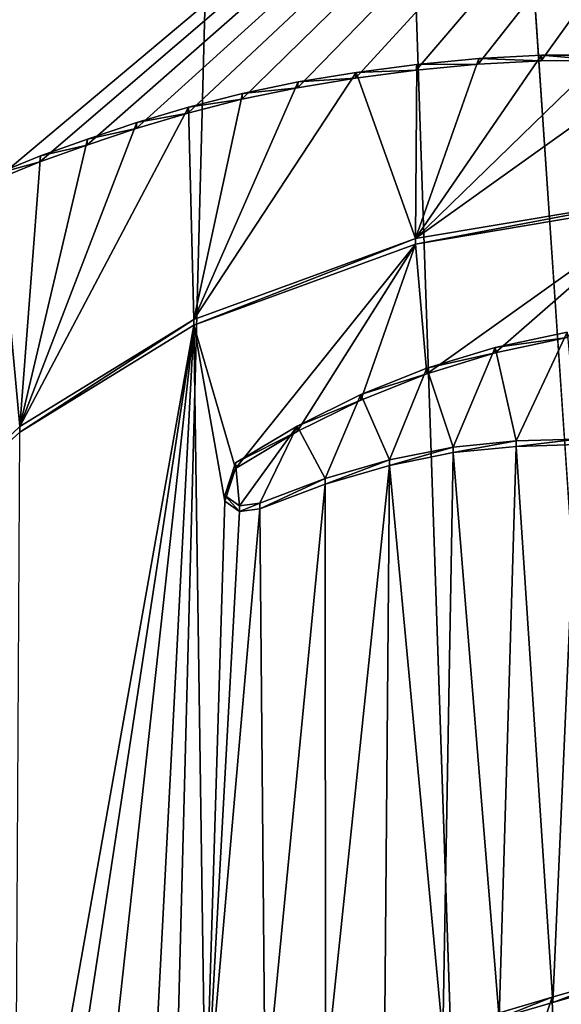
# Model space of a CAD drawing. Units: millimetres. Extents: x -63 to 63, y -63 to 185.
# Drawn here: x -4 to -2, y 161 to 164 of the extents above; entities that cross this region are included whole.
import ezdxf

# ---------------------------------------------------------------- set-up
doc = ezdxf.new("R2010")
doc.units = ezdxf.units.MM
doc.header["$LTSCALE"] = 101.851852
for name, color, linetype in [('677', 7, 'CONTINUOUS'), ('687', 7, 'CONTINUOUS'), ('722', 7, 'CONTINUOUS'), ('726', 7, 'CONTINUOUS'), ('727', 7, 'CONTINUOUS'), ('728', 7, 'CONTINUOUS'), ('829', 7, 'CONTINUOUS'), ('931', 7, 'CONTINUOUS')]:
    doc.layers.add(name, color=color, linetype=linetype)

msp = doc.modelspace()

# ---------------------------------------------------------------- linework, layer by layer
at = {"layer": '677', "linetype": 'CONTINUOUS'}
for points in [[(0, 167.4226, -47.3535), (-4.2694, 163.8406, -45.2947), (-4.3388, 167.7134, -46.6698), (0, 167.4226, -47.3535)], [(-4.106, 163.9068, -45.3761), (-4.2694, 163.8406, -45.2947), (0, 167.4226, -47.3535), (-4.106, 163.9068, -45.3761)], [(-3.9332, 163.969, -45.4567), (-4.106, 163.9068, -45.3761), (0, 167.4226, -47.3535), (-3.9332, 163.969, -45.4567)], [(-3.751, 164.0296, -45.537), (-3.9332, 163.969, -45.4567), (0, 167.4226, -47.3535), (-3.751, 164.0296, -45.537)], [(-3.5603, 164.0865, -45.6156), (-3.751, 164.0296, -45.537), (0, 167.4226, -47.3535), (-3.5603, 164.0865, -45.6156)], [(-3.362, 164.1375, -45.6908), (-3.5603, 164.0865, -45.6156), (0, 167.4226, -47.3535), (-3.362, 164.1375, -45.6908)], [(-3.157, 164.1799, -45.7613), (-3.362, 164.1375, -45.6908), (0, 167.4226, -47.3535), (-3.157, 164.1799, -45.7613)], [(-2.9432, 164.2151, -45.8277), (-3.157, 164.1799, -45.7613), (0, 167.4226, -47.3535), (-2.9432, 164.2151, -45.8277)], [(-2.7201, 164.2446, -45.8901), (-2.9432, 164.2151, -45.8277), (0, 167.4226, -47.3535), (-2.7201, 164.2446, -45.8901)], [(-2.4912, 164.2666, -45.9468), (-2.7201, 164.2446, -45.8901), (0, 167.4226, -47.3535), (-2.4912, 164.2666, -45.9468)], [(-2.26, 164.279, -45.996), (-2.4912, 164.2666, -45.9468), (0, 167.4226, -47.3535), (-2.26, 164.279, -45.996)], [(-2.0294, 164.2796, -46.0363), (-2.26, 164.279, -45.996), (0, 167.4226, -47.3535), (-2.0294, 164.2796, -46.0363)], [(-1.79, 163.761, -45.8836), (-2.6806, 163.1267, -45.4912), (-2.7221, 163.6043, -45.6563), (-1.79, 163.761, -45.8836)], [(-2.4285, 163.2038, -45.5715), (-2.6806, 163.1267, -45.4912), (-1.79, 163.761, -45.8836), (-2.4285, 163.2038, -45.5715)], [(-2.1636, 163.2603, -45.6412), (-2.4285, 163.2038, -45.5715), (-1.79, 163.761, -45.8836), (-2.1636, 163.2603, -45.6412)], [(-2.7221, 163.6043, -45.6563), (-3.3856, 162.7785, -45.1902), (-3.5392, 163.3061, -45.3382), (-2.7221, 163.6043, -45.6563)], [(-3.1586, 162.914, -45.3002), (-3.3856, 162.7785, -45.1902), (-2.7221, 163.6043, -45.6563), (-3.1586, 162.914, -45.3002)], [(-2.9236, 163.03, -45.4007), (-3.1586, 162.914, -45.3002), (-2.7221, 163.6043, -45.6563), (-2.9236, 163.03, -45.4007)], [(-2.6806, 163.1267, -45.4912), (-2.9236, 163.03, -45.4007), (-2.7221, 163.6043, -45.6563), (-2.6806, 163.1267, -45.4912)], [(-4.0673, 159.8345, -43.9139), (-4.198, 159.5999, -43.7849), (-3.5392, 163.3061, -45.3382), (-4.0673, 159.8345, -43.9139)], [(-3.5392, 163.3061, -45.3382), (-4.198, 159.5999, -43.7849), (-4.1801, 162.9117, -44.9901), (-3.5392, 163.3061, -45.3382)], [(-3.8972, 160.0317, -44.0406), (-4.0673, 159.8345, -43.9139), (-3.5392, 163.3061, -45.3382), (-3.8972, 160.0317, -44.0406)], [(-3.7009, 160.1991, -44.1619), (-3.8972, 160.0317, -44.0406), (-3.5392, 163.3061, -45.3382), (-3.7009, 160.1991, -44.1619)], [(-3.4959, 160.3382, -44.2722), (-3.7009, 160.1991, -44.1619), (-3.5392, 163.3061, -45.3382), (-3.4959, 160.3382, -44.2722)], [(-3.4248, 162.658, -45.1354), (-3.4959, 160.3382, -44.2722), (-3.5392, 163.3061, -45.3382), (-3.4248, 162.658, -45.1354)], [(-3.3856, 162.7785, -45.1902), (-3.4248, 162.658, -45.1354), (-3.5392, 163.3061, -45.3382), (-3.3856, 162.7785, -45.1902)], [(-2.5838, 162.8367, -45.4061), (-2.6212, 160.6902, -44.6153), (-2.8179, 162.7895, -45.3377), (-2.5838, 162.8367, -45.4061)], [(-2.4145, 160.7546, -44.6803), (-2.6212, 160.6902, -44.6153), (-2.5838, 162.8367, -45.4061), (-2.4145, 160.7546, -44.6803)], [(-2.3513, 162.8597, -45.4608), (-2.4145, 160.7546, -44.6803), (-2.5838, 162.8367, -45.4061), (-2.3513, 162.8597, -45.4608)], [(-2.2166, 160.8133, -44.7382), (-2.4145, 160.7546, -44.6803), (-2.3513, 162.8597, -45.4608), (-2.2166, 160.8133, -44.7382)], [(-2.1256, 162.8666, -45.5039), (-2.2166, 160.8133, -44.7382), (-2.3513, 162.8597, -45.4608), (-2.1256, 162.8666, -45.5039)], [(-1.9782, 160.8816, -44.8028), (-2.2166, 160.8133, -44.7382), (-2.1256, 162.8666, -45.5039), (-1.9782, 160.8816, -44.8028)], [(-2.8179, 162.7895, -45.3377), (-3.0542, 160.5406, -44.4624), (-3.0551, 162.7203, -45.2559), (-2.8179, 162.7895, -45.3377)], [(-2.8367, 160.6217, -44.5433), (-3.0542, 160.5406, -44.4624), (-2.8179, 162.7895, -45.3377), (-2.8367, 160.6217, -44.5433)], [(-2.6212, 160.6902, -44.6153), (-2.8367, 160.6217, -44.5433), (-2.8179, 162.7895, -45.3377), (-2.6212, 160.6902, -44.6153)], [(-3.0551, 162.7203, -45.2559), (-3.2756, 160.4473, -44.3721), (-3.2955, 162.6299, -45.1608), (-3.0551, 162.7203, -45.2559)], [(-3.0542, 160.5406, -44.4624), (-3.2756, 160.4473, -44.3721), (-3.0551, 162.7203, -45.2559), (-3.0542, 160.5406, -44.4624)], [(-3.371, 162.6202, -45.1367), (-3.4959, 160.3382, -44.2722), (-3.4248, 162.658, -45.1354), (-3.371, 162.6202, -45.1367)], [(-3.2756, 160.4473, -44.3721), (-3.4959, 160.3382, -44.2722), (-3.2955, 162.6299, -45.1608), (-3.2756, 160.4473, -44.3721)], [(-3.2955, 162.6299, -45.1608), (-3.4959, 160.3382, -44.2722), (-3.371, 162.6202, -45.1367), (-3.2955, 162.6299, -45.1608)]]:
    msp.add_3dface(points, dxfattribs=at)
at = {"layer": '687', "linetype": 'CONTINUOUS'}
for points in [[(0, 130.7686, -3.855), (0, 177.5667, -23.3833), (-3.157, 177.4176, -23.7397), (0, 130.7686, -3.855)], [(-5.9838, 177.0063, -24.722), (-5.6244, 83.7445, 15.1055), (-3.157, 177.4176, -23.7397), (-5.9838, 177.0063, -24.722)], [(-5.6244, 83.7445, 15.1055), (0, 83.9703, 15.6733), (-3.157, 177.4176, -23.7397), (-5.6244, 83.7445, 15.1055)], [(0, 83.9703, 15.6733), (0, 130.7686, -3.855), (-3.157, 177.4176, -23.7397), (0, 83.9703, 15.6733)]]:
    msp.add_3dface(points, dxfattribs=at)
at = {"layer": '722', "linetype": 'CONTINUOUS'}
for points in [[(-1.79, 163.761, -45.8836), (-2.7221, 163.6043, -45.6563), (-1.79, 163.781, -45.8358), (-1.79, 163.761, -45.8836)], [(-1.79, 163.781, -45.8358), (-2.7221, 163.6043, -45.6563), (-2.7221, 163.6248, -45.6071), (-1.79, 163.781, -45.8358)], [(-2.7221, 163.6043, -45.6563), (-3.5392, 163.3061, -45.3382), (-2.7221, 163.6248, -45.6071), (-2.7221, 163.6043, -45.6563)], [(-2.7221, 163.6248, -45.6071), (-3.5392, 163.3061, -45.3382), (-3.5392, 163.327, -45.2882), (-2.7221, 163.6248, -45.6071)], [(-3.5392, 163.3061, -45.3382), (-4.1801, 162.9117, -44.9901), (-3.5392, 163.327, -45.2882), (-3.5392, 163.3061, -45.3382)], [(-3.5392, 163.327, -45.2882), (-4.1801, 162.9117, -44.9901), (-4.1801, 162.9328, -44.9397), (-3.5392, 163.327, -45.2882)], [(-4.1801, 162.9328, -44.9397), (-4.1801, 162.9117, -44.9901), (-4.6506, 162.4841, -44.6031), (-4.1801, 162.9328, -44.9397)]]:
    msp.add_3dface(points, dxfattribs=at)
at = {"layer": '726', "linetype": 'CONTINUOUS'}
for points in [[(-2.4284, 163.2242, -45.5227), (-2.1636, 163.2603, -45.6412), (-2.1635, 163.2805, -45.5928), (-2.4284, 163.2242, -45.5227)], [(-2.4285, 163.2038, -45.5715), (-2.1636, 163.2603, -45.6412), (-2.4284, 163.2242, -45.5227), (-2.4285, 163.2038, -45.5715)], [(-2.6806, 163.1472, -45.4421), (-2.4285, 163.2038, -45.5715), (-2.4284, 163.2242, -45.5227), (-2.6806, 163.1472, -45.4421)], [(-2.6806, 163.1267, -45.4912), (-2.4285, 163.2038, -45.5715), (-2.6806, 163.1472, -45.4421), (-2.6806, 163.1267, -45.4912)], [(-2.9236, 163.03, -45.4007), (-2.6806, 163.1267, -45.4912), (-2.9235, 163.0507, -45.3513), (-2.9236, 163.03, -45.4007)], [(-2.9235, 163.0507, -45.3513), (-2.6806, 163.1267, -45.4912), (-2.6806, 163.1472, -45.4421), (-2.9235, 163.0507, -45.3513)], [(-3.1585, 162.9347, -45.2506), (-2.9236, 163.03, -45.4007), (-2.9235, 163.0507, -45.3513), (-3.1585, 162.9347, -45.2506)], [(-3.1586, 162.914, -45.3002), (-2.9236, 163.03, -45.4007), (-3.1585, 162.9347, -45.2506), (-3.1586, 162.914, -45.3002)], [(-3.3856, 162.7993, -45.1403), (-3.1586, 162.914, -45.3002), (-3.1585, 162.9347, -45.2506), (-3.3856, 162.7993, -45.1403)], [(-3.3856, 162.7785, -45.1902), (-3.1586, 162.914, -45.3002), (-3.3856, 162.7993, -45.1403), (-3.3856, 162.7785, -45.1902)]]:
    msp.add_3dface(points, dxfattribs=at)
at = {"layer": '727', "linetype": 'CONTINUOUS'}
for points in [[(-3.3856, 162.7785, -45.1902), (-3.3856, 162.7993, -45.1403), (-3.4248, 162.6788, -45.0855), (-3.3856, 162.7785, -45.1902)], [(-3.4248, 162.658, -45.1354), (-3.3856, 162.7785, -45.1902), (-3.4248, 162.6788, -45.0855), (-3.4248, 162.658, -45.1354)], [(-3.371, 162.6202, -45.1367), (-3.4248, 162.658, -45.1354), (-3.4248, 162.6788, -45.0855), (-3.371, 162.6202, -45.1367)], [(-3.371, 162.641, -45.0868), (-3.371, 162.6202, -45.1367), (-3.4248, 162.6788, -45.0855), (-3.371, 162.641, -45.0868)], [(-3.2955, 162.6299, -45.1608), (-3.371, 162.6202, -45.1367), (-3.2955, 162.6507, -45.111), (-3.2955, 162.6299, -45.1608)], [(-3.2955, 162.6507, -45.111), (-3.371, 162.6202, -45.1367), (-3.371, 162.641, -45.0868), (-3.2955, 162.6507, -45.111)]]:
    msp.add_3dface(points, dxfattribs=at)
at = {"layer": '728', "linetype": 'CONTINUOUS'}
for points in [[(-2.3517, 162.88, -45.412), (-2.5838, 162.8367, -45.4061), (-2.5841, 162.8571, -45.357), (-2.3517, 162.88, -45.412)], [(-2.3513, 162.8597, -45.4608), (-2.5838, 162.8367, -45.4061), (-2.3517, 162.88, -45.412), (-2.3513, 162.8597, -45.4608)], [(-2.126, 162.8867, -45.4555), (-2.3513, 162.8597, -45.4608), (-2.3517, 162.88, -45.412), (-2.126, 162.8867, -45.4555)], [(-2.1256, 162.8666, -45.5039), (-2.3513, 162.8597, -45.4608), (-2.126, 162.8867, -45.4555), (-2.1256, 162.8666, -45.5039)], [(-2.5841, 162.8571, -45.357), (-2.8179, 162.7895, -45.3377), (-2.8182, 162.81, -45.2884), (-2.5841, 162.8571, -45.357)], [(-2.5838, 162.8367, -45.4061), (-2.8179, 162.7895, -45.3377), (-2.5841, 162.8571, -45.357), (-2.5838, 162.8367, -45.4061)], [(-2.8182, 162.81, -45.2884), (-3.0551, 162.7203, -45.2559), (-3.0552, 162.741, -45.2063), (-2.8182, 162.81, -45.2884)], [(-2.8179, 162.7895, -45.3377), (-3.0551, 162.7203, -45.2559), (-2.8182, 162.81, -45.2884), (-2.8179, 162.7895, -45.3377)], [(-3.0551, 162.7203, -45.2559), (-3.2955, 162.6299, -45.1608), (-3.0552, 162.741, -45.2063), (-3.0551, 162.7203, -45.2559)], [(-3.2955, 162.6299, -45.1608), (-3.2955, 162.6507, -45.111), (-3.0552, 162.741, -45.2063), (-3.2955, 162.6299, -45.1608)], [(-2.2195, 160.8326, -44.689), (-2.2166, 160.8133, -44.7382), (-1.9808, 160.9009, -44.7541), (-2.2195, 160.8326, -44.689)], [(-2.2166, 160.8133, -44.7382), (-1.9782, 160.8816, -44.8028), (-1.9808, 160.9009, -44.7541), (-2.2166, 160.8133, -44.7382)], [(-2.4177, 160.7739, -44.6307), (-2.4145, 160.7546, -44.6803), (-2.2195, 160.8326, -44.689), (-2.4177, 160.7739, -44.6307)], [(-2.4145, 160.7546, -44.6803), (-2.2166, 160.8133, -44.7382), (-2.2195, 160.8326, -44.689), (-2.4145, 160.7546, -44.6803)]]:
    msp.add_3dface(points, dxfattribs=at)
at = {"layer": '829', "linetype": 'CONTINUOUS'}
for points in [[(-1.7934, 164.2886, -46.0208), (-2.7221, 163.6248, -45.6071), (-2.0274, 164.2997, -45.9884), (-1.7934, 164.2886, -46.0208)], [(-2.0274, 164.2997, -45.9884), (-2.7221, 163.6248, -45.6071), (-2.2579, 164.2993, -45.9478), (-2.0274, 164.2997, -45.9884)], [(-2.2579, 164.2993, -45.9478), (-2.7221, 163.6248, -45.6071), (-2.489, 164.2872, -45.8984), (-2.2579, 164.2993, -45.9478)], [(-1.79, 163.781, -45.8358), (-2.7221, 163.6248, -45.6071), (-1.7934, 164.2886, -46.0208), (-1.79, 163.781, -45.8358)], [(-2.489, 164.2872, -45.8984), (-2.7221, 163.6248, -45.6071), (-2.7178, 164.2654, -45.8416), (-2.489, 164.2872, -45.8984)], [(-2.7178, 164.2654, -45.8416), (-2.7221, 163.6248, -45.6071), (-2.9408, 164.2361, -45.7789), (-2.7178, 164.2654, -45.8416)], [(-2.7221, 163.6248, -45.6071), (-3.5392, 163.327, -45.2882), (-2.9408, 164.2361, -45.7789), (-2.7221, 163.6248, -45.6071)], [(-2.9408, 164.2361, -45.7789), (-3.5392, 163.327, -45.2882), (-3.1546, 164.2011, -45.7124), (-2.9408, 164.2361, -45.7789)], [(-3.1546, 164.2011, -45.7124), (-3.5392, 163.327, -45.2882), (-3.3596, 164.1588, -45.6418), (-3.1546, 164.2011, -45.7124)], [(-3.3596, 164.1588, -45.6418), (-3.5392, 163.327, -45.2882), (-3.5579, 164.1081, -45.5664), (-3.3596, 164.1588, -45.6418)], [(-3.5392, 163.327, -45.2882), (-4.1801, 162.9328, -44.9397), (-3.5579, 164.1081, -45.5664), (-3.5392, 163.327, -45.2882)], [(-3.5579, 164.1081, -45.5664), (-4.1801, 162.9328, -44.9397), (-3.7486, 164.0513, -45.4878), (-3.5579, 164.1081, -45.5664)], [(-3.7486, 164.0513, -45.4878), (-4.1801, 162.9328, -44.9397), (-3.9308, 163.9908, -45.4074), (-3.7486, 164.0513, -45.4878)], [(-3.9308, 163.9908, -45.4074), (-4.1801, 162.9328, -44.9397), (-4.1037, 163.9287, -45.3267), (-3.9308, 163.9908, -45.4074)], [(-4.1037, 163.9287, -45.3267), (-4.1801, 162.9328, -44.9397), (-4.2672, 163.8627, -45.2453), (-4.1037, 163.9287, -45.3267)], [(-4.1801, 162.9328, -44.9397), (-4.6506, 162.4841, -44.6031), (-4.2672, 163.8627, -45.2453), (-4.1801, 162.9328, -44.9397)], [(-2.4284, 163.2242, -45.5227), (-2.1635, 163.2805, -45.5928), (-2.3517, 162.88, -45.412), (-2.4284, 163.2242, -45.5227)], [(-2.1635, 163.2805, -45.5928), (-2.126, 162.8867, -45.4555), (-2.3517, 162.88, -45.412), (-2.1635, 163.2805, -45.5928)], [(-2.6806, 163.1472, -45.4421), (-2.4284, 163.2242, -45.5227), (-2.5841, 162.8571, -45.357), (-2.6806, 163.1472, -45.4421)], [(-2.4284, 163.2242, -45.5227), (-2.3517, 162.88, -45.412), (-2.5841, 162.8571, -45.357), (-2.4284, 163.2242, -45.5227)], [(-2.9235, 163.0507, -45.3513), (-2.6806, 163.1472, -45.4421), (-2.8182, 162.81, -45.2884), (-2.9235, 163.0507, -45.3513)], [(-2.6806, 163.1472, -45.4421), (-2.5841, 162.8571, -45.357), (-2.8182, 162.81, -45.2884), (-2.6806, 163.1472, -45.4421)], [(-3.1585, 162.9347, -45.2506), (-2.9235, 163.0507, -45.3513), (-3.0552, 162.741, -45.2063), (-3.1585, 162.9347, -45.2506)], [(-2.9235, 163.0507, -45.3513), (-2.8182, 162.81, -45.2884), (-3.0552, 162.741, -45.2063), (-2.9235, 163.0507, -45.3513)], [(-3.3856, 162.7993, -45.1403), (-3.1585, 162.9347, -45.2506), (-3.371, 162.641, -45.0868), (-3.3856, 162.7993, -45.1403)], [(-3.1585, 162.9347, -45.2506), (-3.2955, 162.6507, -45.111), (-3.371, 162.641, -45.0868), (-3.1585, 162.9347, -45.2506)], [(-3.2955, 162.6507, -45.111), (-3.1585, 162.9347, -45.2506), (-3.0552, 162.741, -45.2063), (-3.2955, 162.6507, -45.111)], [(-3.3856, 162.7993, -45.1403), (-3.371, 162.641, -45.0868), (-3.4248, 162.6788, -45.0855), (-3.3856, 162.7993, -45.1403)], [(-2.2069, 160.2636, -44.4834), (-2.2195, 160.8326, -44.689), (-1.9808, 160.9009, -44.7541), (-2.2069, 160.2636, -44.4834)], [(-1.9404, 160.3735, -44.5677), (-2.2069, 160.2636, -44.4834), (-1.9808, 160.9009, -44.7541), (-1.9404, 160.3735, -44.5677)], [(-2.2069, 160.2636, -44.4834), (-2.4469, 160.14, -44.3936), (-2.2195, 160.8326, -44.689), (-2.2069, 160.2636, -44.4834)], [(-2.4469, 160.14, -44.3936), (-2.4177, 160.7739, -44.6307), (-2.2195, 160.8326, -44.689), (-2.4469, 160.14, -44.3936)]]:
    msp.add_3dface(points, dxfattribs=at)
at = {"layer": '931', "linetype": 'CONTINUOUS'}
for points in [[(-2.4912, 164.2666, -45.9468), (-2.489, 164.2872, -45.8984), (-2.7178, 164.2654, -45.8416), (-2.4912, 164.2666, -45.9468)], [(-2.4912, 164.2666, -45.9468), (-2.26, 164.279, -45.996), (-2.489, 164.2872, -45.8984), (-2.4912, 164.2666, -45.9468)], [(-2.26, 164.279, -45.996), (-2.2579, 164.2993, -45.9478), (-2.489, 164.2872, -45.8984), (-2.26, 164.279, -45.996)], [(-2.26, 164.279, -45.996), (-2.0294, 164.2796, -46.0363), (-2.2579, 164.2993, -45.9478), (-2.26, 164.279, -45.996)], [(-2.0294, 164.2796, -46.0363), (-2.0274, 164.2997, -45.9884), (-2.2579, 164.2993, -45.9478), (-2.0294, 164.2796, -46.0363)], [(-2.9432, 164.2151, -45.8277), (-2.7201, 164.2446, -45.8901), (-2.9408, 164.2361, -45.7789), (-2.9432, 164.2151, -45.8277)], [(-2.7201, 164.2446, -45.8901), (-2.7178, 164.2654, -45.8416), (-2.9408, 164.2361, -45.7789), (-2.7201, 164.2446, -45.8901)], [(-2.7201, 164.2446, -45.8901), (-2.4912, 164.2666, -45.9468), (-2.7178, 164.2654, -45.8416), (-2.7201, 164.2446, -45.8901)], [(-3.157, 164.1799, -45.7613), (-2.9432, 164.2151, -45.8277), (-3.1546, 164.2011, -45.7124), (-3.157, 164.1799, -45.7613)], [(-2.9432, 164.2151, -45.8277), (-2.9408, 164.2361, -45.7789), (-3.1546, 164.2011, -45.7124), (-2.9432, 164.2151, -45.8277)], [(-3.362, 164.1375, -45.6908), (-3.157, 164.1799, -45.7613), (-3.3596, 164.1588, -45.6418), (-3.362, 164.1375, -45.6908)], [(-3.157, 164.1799, -45.7613), (-3.1546, 164.2011, -45.7124), (-3.3596, 164.1588, -45.6418), (-3.157, 164.1799, -45.7613)], [(-3.5603, 164.0865, -45.6156), (-3.362, 164.1375, -45.6908), (-3.5579, 164.1081, -45.5664), (-3.5603, 164.0865, -45.6156)], [(-3.362, 164.1375, -45.6908), (-3.3596, 164.1588, -45.6418), (-3.5579, 164.1081, -45.5664), (-3.362, 164.1375, -45.6908)], [(-3.5603, 164.0865, -45.6156), (-3.5579, 164.1081, -45.5664), (-3.7486, 164.0513, -45.4878), (-3.5603, 164.0865, -45.6156)], [(-3.751, 164.0296, -45.537), (-3.5603, 164.0865, -45.6156), (-3.7486, 164.0513, -45.4878), (-3.751, 164.0296, -45.537)], [(-3.9332, 163.969, -45.4567), (-3.751, 164.0296, -45.537), (-3.9308, 163.9908, -45.4074), (-3.9332, 163.969, -45.4567)], [(-3.751, 164.0296, -45.537), (-3.7486, 164.0513, -45.4878), (-3.9308, 163.9908, -45.4074), (-3.751, 164.0296, -45.537)], [(-3.9332, 163.969, -45.4567), (-3.9308, 163.9908, -45.4074), (-4.1037, 163.9287, -45.3267), (-3.9332, 163.969, -45.4567)], [(-4.106, 163.9068, -45.3761), (-3.9332, 163.969, -45.4567), (-4.1037, 163.9287, -45.3267), (-4.106, 163.9068, -45.3761)], [(-4.106, 163.9068, -45.3761), (-4.1037, 163.9287, -45.3267), (-4.2672, 163.8627, -45.2453), (-4.106, 163.9068, -45.3761)], [(-4.2694, 163.8406, -45.2947), (-4.106, 163.9068, -45.3761), (-4.2672, 163.8627, -45.2453), (-4.2694, 163.8406, -45.2947)]]:
    msp.add_3dface(points, dxfattribs=at)

doc.saveas('drawing.dxf')
